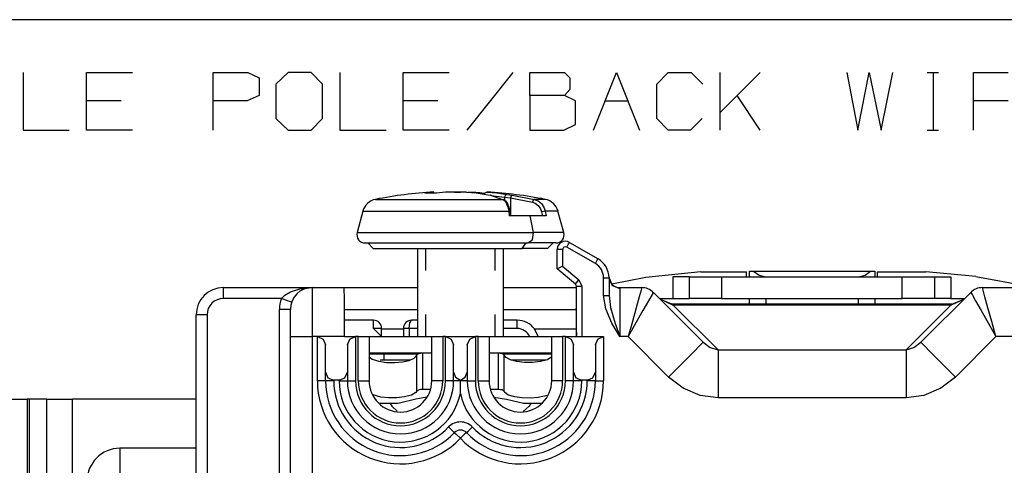
# Model space of a CAD drawing. Units: inches. Extents: x 0 to 16.4, y 0 to 36.1.
# Drawn here: x 5.6 to 7, y 30.8 to 31.4 of the extents above; entities that cross this region are included whole.
import ezdxf

# ---------------------------------------------------------------- set-up
doc = ezdxf.new("R2010")
doc.units = ezdxf.units.IN
doc.header["$MEASUREMENT"] = 0
doc.layers.add('dims', color=7, linetype='Continuous', true_color=0xffffff)
doc.layers.add('geom', color=7, linetype='Continuous', true_color=0xffffff)

msp = doc.modelspace()

# ---------------------------------------------------------------- linework, layer by layer
at = {"layer": 'dims', "color": 7, "linetype": 'Continuous'}
for p, q in [((8.628, 31.3689), (0.01, 31.3689)), ((5.6067, 31.2962), (5.6067, 31.217)), ((5.6939, 31.217), (5.6939, 31.2962)), ((5.6939, 31.2962), (5.7572, 31.2962)), ((5.8682, 31.217), (5.8682, 31.2962)), ((5.8682, 31.2962), (5.9157, 31.2962)), ((5.9157, 31.2962), (5.9315, 31.2887)), ((5.9712, 31.2962), (5.9545, 31.2803)), ((6.0029, 31.2962), (5.9712, 31.2962)), ((6.0187, 31.2803), (6.0029, 31.2962)), ((6.0425, 31.2962), (6.0425, 31.217)), ((6.1297, 31.217), (6.1297, 31.2962)), ((6.1297, 31.2962), (6.193, 31.2962)), ((6.2802, 31.2962), (6.2169, 31.217)), ((6.304, 31.2645), (6.304, 31.2962)), ((6.304, 31.2962), (6.3515, 31.2962)), ((6.3515, 31.2962), (6.359, 31.2887)), ((6.3912, 31.217), (6.4229, 31.2962)), ((6.4229, 31.2962), (6.4545, 31.217)), ((6.4784, 31.2803), (6.4942, 31.2962)), ((6.4942, 31.2962), (6.5259, 31.2962)), ((6.5259, 31.2962), (6.5417, 31.2803)), ((6.5655, 31.217), (6.5655, 31.2962)), ((6.6205, 31.2962), (6.5655, 31.2412)), ((6.7399, 31.2962), (6.7549, 31.217)), ((6.7549, 31.217), (6.7707, 31.2962)), ((6.7707, 31.2962), (6.7874, 31.217)), ((6.7874, 31.217), (6.8032, 31.2962)), ((6.8504, 31.2962), (6.8662, 31.2962)), ((6.8587, 31.2962), (6.8587, 31.217)), ((6.9142, 31.217), (6.9142, 31.2962)), ((6.9142, 31.2962), (6.9617, 31.2962)), ((5.9315, 31.2887), (5.9315, 31.2645)), ((6.359, 31.2887), (6.359, 31.2728)), ((5.9545, 31.2803), (5.9545, 31.2328)), ((6.0187, 31.2328), (6.0187, 31.2803)), ((6.359, 31.2728), (6.3515, 31.2645)), ((6.4784, 31.2328), (6.4784, 31.2803)), ((5.7414, 31.257), (5.6939, 31.257)), ((5.9149, 31.257), (5.8682, 31.257)), ((5.9315, 31.2645), (5.9149, 31.257)), ((6.1772, 31.257), (6.1297, 31.257)), ((6.3515, 31.2645), (6.304, 31.2645)), ((6.304, 31.2645), (6.304, 31.217)), ((6.3665, 31.257), (6.3515, 31.2645)), ((6.3665, 31.2245), (6.3665, 31.257)), ((6.407, 31.257), (6.4387, 31.257)), ((6.6205, 31.217), (6.5889, 31.2645)), ((6.9617, 31.257), (6.9142, 31.257)), ((5.9545, 31.2328), (5.9712, 31.217)), ((6.0029, 31.217), (6.0187, 31.2328)), ((6.4942, 31.217), (6.4784, 31.2328)), ((6.5409, 31.2328), (6.525, 31.217)), ((5.6067, 31.217), (5.67, 31.217)), ((5.7572, 31.217), (5.6939, 31.217)), ((5.9712, 31.217), (6.0029, 31.217)), ((6.0425, 31.217), (6.1059, 31.217)), ((6.193, 31.217), (6.1297, 31.217)), ((6.304, 31.217), (6.3507, 31.217)), ((6.3507, 31.217), (6.3665, 31.2245)), ((6.525, 31.217), (6.4942, 31.217)), ((6.8504, 31.217), (6.8662, 31.217))]:
    msp.add_line(p, q, dxfattribs=at)
at = {"layer": 'geom', "color": 7, "linetype": 'Continuous'}
for p, q in [((6.0915, 31.1216), (6.0967, 31.1216)), ((6.0967, 31.1216), (6.1117, 31.1216)), ((6.1117, 31.1216), (6.1353, 31.1216)), ((6.1353, 31.1216), (6.1654, 31.1216)), ((6.1595, 31.13), (6.1717, 31.1314)), ((6.1755, 31.13), (6.1595, 31.13)), ((6.1654, 31.1216), (6.1992, 31.1216)), ((6.1717, 31.1314), (6.1717, 31.1317)), ((6.1877, 31.1314), (6.1755, 31.13)), ((6.2166, 31.1317), (6.1877, 31.1314)), ((6.1992, 31.1216), (6.2338, 31.1216)), ((6.2, 31.1317), (6.2083, 31.1316)), ((6.2166, 31.1317), (6.23, 31.1304)), ((6.2186, 31.1315), (6.2289, 31.1314)), ((6.2349, 31.1305), (6.2288, 31.1312)), ((6.2295, 31.1312), (6.2289, 31.1314)), ((6.2295, 31.1312), (6.2295, 31.1312)), ((6.23, 31.1304), (6.2438, 31.1285)), ((6.2338, 31.1216), (6.2662, 31.1216)), ((6.2411, 31.1298), (6.2349, 31.1305)), ((6.2409, 31.1281), (6.241, 31.1288)), ((6.241, 31.1288), (6.2413, 31.1295)), ((6.2413, 31.1295), (6.2417, 31.1302)), ((6.2417, 31.1302), (6.2422, 31.1308)), ((6.2422, 31.1308), (6.2435, 31.1315)), ((6.2435, 31.1315), (6.2445, 31.1317)), ((6.2438, 31.1285), (6.2495, 31.1273)), ((6.2445, 31.1317), (6.2448, 31.1317)), ((6.2448, 31.1317), (6.2449, 31.1317)), ((6.2449, 31.1317), (6.2449, 31.1317)), ((6.2449, 31.1317), (6.2583, 31.1304)), ((6.2502, 31.1272), (6.2495, 31.1273)), ((6.2495, 31.1273), (6.2662, 31.1216)), ((6.2508, 31.1269), (6.2502, 31.1272)), ((6.2507, 31.1269), (6.269, 31.1248)), ((6.2583, 31.1304), (6.2721, 31.1285)), ((6.2662, 31.1216), (6.2692, 31.1194)), ((6.2673, 31.1213), (6.2667, 31.1214)), ((6.2679, 31.1211), (6.2673, 31.1213)), ((6.2694, 31.1202), (6.2679, 31.1211)), ((6.2701, 31.1274), (6.269, 31.1248)), ((6.269, 31.1248), (6.269, 31.1203)), ((6.269, 31.1248), (6.2773, 31.1236)), ((6.2692, 31.1194), (6.2718, 31.1157)), ((6.2707, 31.1191), (6.2694, 31.1202)), ((6.2721, 31.1285), (6.2701, 31.1274)), ((6.2719, 31.1177), (6.2707, 31.1191)), ((6.2721, 31.1285), (6.2796, 31.1273)), ((6.2782, 31.1262), (6.2773, 31.1236)), ((6.2773, 31.1236), (6.3073, 31.1179)), ((6.2773, 31.1236), (6.2773, 31.0997)), ((6.2796, 31.1273), (6.2782, 31.1262)), ((6.2796, 31.1273), (6.3097, 31.1216)), ((6.3083, 31.1205), (6.3073, 31.1179)), ((6.3097, 31.1216), (6.3083, 31.1205)), ((6.3212, 31.1216), (6.3097, 31.1216)), ((6.3097, 31.1216), (6.3151, 31.1194)), ((6.3151, 31.1194), (6.3196, 31.1157)), ((6.3251, 31.1216), (6.3212, 31.1216)), ((6.0741, 31.1053), (6.0662, 31.0758)), ((6.0741, 31.1053), (6.0787, 31.1053)), ((6.0787, 31.1053), (6.092, 31.1053)), ((6.092, 31.1053), (6.1132, 31.1053)), ((6.1132, 31.1053), (6.1409, 31.1053)), ((6.1409, 31.1053), (6.1731, 31.1053)), ((6.1731, 31.1053), (6.2077, 31.1053)), ((6.2077, 31.1053), (6.2424, 31.1053)), ((6.2424, 31.1053), (6.2747, 31.1053)), ((6.2718, 31.1157), (6.2736, 31.1108)), ((6.2729, 31.1162), (6.2719, 31.1177)), ((6.2738, 31.1146), (6.2729, 31.1162)), ((6.2736, 31.1108), (6.2747, 31.1053)), ((6.2746, 31.1129), (6.2738, 31.1146)), ((6.2753, 31.111), (6.2746, 31.1129)), ((6.2747, 31.1053), (6.2755, 31.0991)), ((6.2761, 31.1052), (6.2747, 31.1053)), ((6.2759, 31.109), (6.2753, 31.111)), ((6.2762, 31.1078), (6.2759, 31.109)), ((6.2767, 31.1048), (6.2761, 31.1052)), ((6.2764, 31.1065), (6.2762, 31.1078)), ((6.2765, 31.1056), (6.2764, 31.1065)), ((6.2765, 31.1048), (6.2765, 31.1056)), ((6.3073, 31.1179), (6.3111, 31.1165)), ((6.3111, 31.1165), (6.3153, 31.1132)), ((6.3153, 31.1132), (6.3184, 31.1087)), ((6.3184, 31.1087), (6.32, 31.1043)), ((6.3196, 31.1157), (6.3229, 31.1108)), ((6.3249, 31.1053), (6.3227, 31.105)), ((6.3229, 31.1108), (6.3249, 31.1053)), ((6.338, 31.1053), (6.3249, 31.1053)), ((6.3249, 31.1053), (6.3264, 31.0991)), ((6.3425, 31.1053), (6.338, 31.1053)), ((6.3504, 31.0758), (6.3425, 31.1053)), ((6.2907, 31.0991), (6.2755, 31.0991)), ((6.2774, 31.0991), (6.2767, 31.1048)), ((6.3044, 31.0991), (6.2907, 31.0991)), ((6.3088, 31.0758), (6.3044, 31.0991)), ((6.3163, 31.0991), (6.3044, 31.0991)), ((6.3264, 31.0991), (6.3163, 31.0991)), ((6.3227, 31.105), (6.32, 31.1043)), ((6.32, 31.1043), (6.3212, 31.0991)), ((6.0662, 31.0758), (6.071, 31.0758)), ((6.071, 31.0758), (6.0852, 31.0758)), ((6.0852, 31.0758), (6.1078, 31.0758)), ((6.1078, 31.0758), (6.1373, 31.0758)), ((6.1373, 31.0758), (6.1715, 31.0758)), ((6.1715, 31.0758), (6.2083, 31.0758)), ((6.2083, 31.0758), (6.2451, 31.0758)), ((6.2451, 31.0758), (6.2794, 31.0758)), ((6.2794, 31.0758), (6.3088, 31.0758)), ((6.3011, 31.0616), (6.3074, 31.066)), ((6.3074, 31.066), (6.3088, 31.0758)), ((6.3314, 31.0758), (6.3088, 31.0758)), ((6.3456, 31.0758), (6.3314, 31.0758)), ((6.3504, 31.0758), (6.3456, 31.0758)), ((6.0771, 31.0616), (6.0815, 31.0616)), ((6.0808, 31.0616), (6.0883, 31.0541)), ((6.0815, 31.0616), (6.0946, 31.0616)), ((6.0883, 31.0541), (6.0924, 31.0541)), ((6.0924, 31.0541), (6.1044, 31.0541)), ((6.0946, 31.0616), (6.1155, 31.0616)), ((6.1044, 31.0541), (6.1235, 31.0541)), ((6.1155, 31.0616), (6.1427, 31.0616)), ((6.1235, 31.0541), (6.1483, 31.0541)), ((6.1427, 31.0616), (6.1743, 31.0616)), ((6.1483, 31.0541), (6.1773, 31.0541)), ((6.1491, 31.0541), (6.1491, 30.9326)), ((6.1608, 31.0237), (6.1608, 31.0541)), ((6.1743, 31.0616), (6.2083, 31.0616)), ((6.1773, 31.0541), (6.2083, 31.0541)), ((6.2083, 31.0616), (6.2423, 31.0616)), ((6.2083, 31.0541), (6.2394, 31.0541)), ((6.2394, 31.0541), (6.2683, 31.0541)), ((6.2423, 31.0616), (6.2739, 31.0616)), ((6.2559, 31.0237), (6.2559, 31.0541)), ((6.2676, 30.9326), (6.2676, 31.0541)), ((6.2683, 31.0541), (6.2932, 31.0541)), ((6.2739, 31.0616), (6.3011, 31.0616)), ((6.2932, 31.0541), (6.2985, 31.0616)), ((6.3122, 31.0541), (6.2932, 31.0541)), ((6.322, 31.0616), (6.3011, 31.0616)), ((6.3242, 31.0541), (6.3122, 31.0541)), ((6.3351, 31.0616), (6.322, 31.0616)), ((6.3283, 31.0541), (6.3242, 31.0541)), ((6.3283, 31.0541), (6.3358, 31.0616)), ((6.3396, 31.0616), (6.3351, 31.0616)), ((6.3414, 31.0259), (6.3414, 31.0526)), ((6.3436, 31.0526), (6.3414, 31.0526)), ((6.3489, 31.0526), (6.3436, 31.0526)), ((6.3489, 31.0526), (6.3489, 31.0294)), ((6.3546, 31.0559), (6.3572, 31.0605)), ((6.3939, 31.0331), (6.3546, 31.0559)), ((6.3572, 31.0605), (6.3583, 31.0624)), ((6.3583, 31.0624), (6.3977, 31.0396)), ((6.3939, 31.0331), (6.3966, 31.0377)), ((6.3966, 31.0377), (6.3977, 31.0396)), ((6.3436, 31.0269), (6.3414, 31.0259)), ((6.3664, 31.0049), (6.3414, 31.0259)), ((6.3489, 31.0294), (6.3436, 31.0269)), ((6.3489, 31.0294), (6.3712, 31.0107)), ((6.3678, 31.0066), (6.3712, 31.0107)), ((6.3712, 31.0107), (6.3753, 31.0021)), ((6.4052, 30.9892), (6.4052, 31.0137)), ((6.4052, 31.0137), (6.4105, 31.0137)), ((6.4105, 31.0137), (6.4127, 31.0137)), ((6.4127, 31.0137), (6.4127, 30.9892)), ((6.4127, 31.0137), (6.4171, 31.0032)), ((6.4635, 31.0142), (6.4167, 31.0049)), ((6.539, 31.0217), (6.4635, 31.0142)), ((6.5006, 31.0151), (6.5006, 30.9851)), ((6.5234, 31.0151), (6.5006, 31.0151)), ((6.5234, 31.0151), (6.5316, 31.0151)), ((6.5234, 30.9851), (6.5234, 31.0151)), ((6.5316, 31.0151), (6.5475, 31.0151)), ((6.539, 31.0217), (6.6021, 31.0217)), ((6.5475, 31.0151), (6.5677, 31.0151)), ((6.5677, 31.0151), (6.8163, 31.0151)), ((6.5677, 31.0151), (6.5677, 30.9851)), ((6.6021, 31.0151), (6.6021, 31.0217)), ((6.6058, 31.0226), (6.6073, 31.0226)), ((6.6058, 31.0151), (6.6058, 31.0226)), ((6.6073, 31.0226), (6.6115, 31.0226)), ((6.6115, 31.0226), (6.7726, 31.0226)), ((6.6115, 31.0226), (6.6191, 31.0171)), ((6.6191, 31.0171), (6.6283, 31.0151)), ((6.7558, 31.0151), (6.765, 31.0171)), ((6.765, 31.0171), (6.7726, 31.0226)), ((6.7726, 31.0226), (6.7768, 31.0226)), ((6.7768, 31.0226), (6.7783, 31.0226)), ((6.7783, 31.0226), (6.7783, 31.0151)), ((6.7821, 31.0217), (6.8485, 31.0217)), ((6.7821, 31.0151), (6.7821, 31.0217)), ((6.8163, 31.0151), (6.8365, 31.0151)), ((6.8163, 30.9851), (6.8163, 31.0151)), ((6.8365, 31.0151), (6.8524, 31.0151)), ((6.9174, 31.0154), (6.8485, 31.0217)), ((6.8524, 31.0151), (6.8607, 31.0151)), ((6.8607, 31.0151), (6.8832, 31.0151)), ((6.8607, 31.0151), (6.8607, 30.9851)), ((6.8832, 31.0151), (6.8832, 30.9851)), ((6.9174, 31.0154), (7.0018, 31.0001)), ((5.8821, 31.0001), (6.0043, 31.0001)), ((5.8821, 30.9957), (5.8821, 31.0001)), ((5.9744, 30.9944), (5.9873, 30.9985)), ((5.9873, 30.9985), (6.0041, 31.0001)), ((6.0041, 31.0001), (6.0043, 31.0001)), ((6.0043, 31.0001), (6.0483, 31.0001)), ((6.0043, 31.0001), (6.0043, 30.995)), ((6.0485, 30.9968), (6.0483, 31.0001)), ((6.0484, 31.0001), (6.1491, 31.0001)), ((6.0487, 30.9872), (6.0485, 30.9968)), ((6.2676, 31.0001), (6.3678, 31.0001)), ((6.3664, 31.0049), (6.3678, 31.0066)), ((6.3678, 31.0021), (6.3664, 31.0049)), ((6.3678, 30.9326), (6.3678, 31.0021)), ((6.3678, 31.0021), (6.3699, 31.0021)), ((6.3699, 31.0021), (6.3753, 31.0021)), ((6.3753, 31.0021), (6.3753, 30.9326)), ((6.4171, 31.0032), (6.4277, 30.9989)), ((6.4277, 31.0001), (6.4577, 31.0001)), ((6.4277, 31.0001), (6.4277, 30.9989)), ((6.4277, 30.9989), (6.4277, 30.9907)), ((6.4568, 30.9968), (6.4542, 30.9872)), ((6.4577, 31.0001), (6.4568, 30.9968)), ((6.9264, 31.0001), (7.0278, 31.0001)), ((6.9273, 30.9968), (6.9264, 31.0001)), ((6.9299, 30.9872), (6.9273, 30.9968)), ((5.8821, 30.9851), (5.8821, 30.9957)), ((5.9619, 30.9851), (5.8821, 30.9851)), ((5.9619, 30.9851), (5.9665, 30.9898)), ((5.9719, 30.9816), (5.9619, 30.9851)), ((5.9665, 30.9898), (5.9744, 30.9944)), ((6.0043, 30.995), (6.0043, 30.9804)), ((6.0488, 30.9723), (6.0487, 30.9872)), ((6.4083, 30.9708), (6.4052, 30.9892)), ((6.4052, 30.9892), (6.4105, 30.9892)), ((6.4105, 30.9892), (6.4127, 30.9892)), ((6.4127, 30.9892), (6.4147, 30.9728)), ((6.4277, 30.9907), (6.4277, 30.9756)), ((6.4542, 30.9872), (6.4501, 30.9723)), ((6.472, 30.9906), (6.4671, 30.9819)), ((6.4737, 30.9935), (6.472, 30.9906)), ((6.4737, 30.9935), (6.5424, 30.9248)), ((6.4821, 30.9851), (6.5006, 30.9851)), ((6.5004, 30.9761), (6.483, 30.9842)), ((6.483, 30.9842), (6.4989, 30.9776)), ((6.5006, 30.9851), (6.5234, 30.9851)), ((6.5316, 30.9851), (6.5234, 30.9851)), ((6.5475, 30.9851), (6.5316, 30.9851)), ((6.5677, 30.9851), (6.5475, 30.9851)), ((6.5677, 30.9851), (6.8163, 30.9851)), ((6.6058, 30.9776), (6.6058, 30.9851)), ((6.6283, 30.9851), (6.6283, 30.9776)), ((6.7558, 30.9776), (6.7558, 30.9851)), ((6.7783, 30.9851), (6.7783, 30.9776)), ((6.8365, 30.9851), (6.8163, 30.9851)), ((6.8524, 30.9851), (6.8365, 30.9851)), ((6.8417, 30.9248), (6.9105, 30.9935)), ((6.8607, 30.9851), (6.8524, 30.9851)), ((6.8832, 30.9851), (6.8607, 30.9851)), ((6.8832, 30.9851), (6.9021, 30.9851)), ((6.9012, 30.9842), (6.8837, 30.9761)), ((6.8852, 30.9776), (6.9012, 30.9842)), ((6.9105, 30.9935), (6.9122, 30.9906)), ((6.9122, 30.9906), (6.9171, 30.9819)), ((6.9341, 30.9723), (6.9299, 30.9872)), ((5.9593, 30.7037), (5.9593, 30.9701)), ((5.9699, 30.9701), (5.9593, 30.9701)), ((5.9743, 30.9701), (5.9699, 30.9701)), ((5.976, 30.9801), (5.9719, 30.9816)), ((5.9743, 30.9651), (5.9743, 30.9701)), ((6.0043, 30.9804), (6.0043, 30.9585)), ((6.0489, 30.9701), (6.0488, 30.9767)), ((6.0489, 30.9535), (6.0488, 30.9723)), ((6.0489, 30.9551), (6.0489, 30.9701)), ((6.0489, 30.9701), (6.1491, 30.9701)), ((6.2676, 30.9701), (6.3677, 30.9701)), ((6.3677, 30.9701), (6.3678, 30.9731)), ((6.3677, 30.9701), (6.3677, 30.9432)), ((6.4168, 30.9512), (6.4083, 30.9708)), ((6.4147, 30.9728), (6.4212, 30.9508)), ((6.4277, 30.9756), (6.4277, 30.9555)), ((6.4501, 30.9723), (6.4449, 30.9535)), ((6.4671, 30.9819), (6.4594, 30.9684)), ((6.4989, 30.9776), (6.501, 30.9776)), ((6.4997, 30.9772), (6.4989, 30.9776)), ((6.5004, 30.9761), (6.4997, 30.9772)), ((6.501, 30.976), (6.5004, 30.9761)), ((6.501, 30.9776), (6.8831, 30.9776)), ((6.501, 30.9772), (6.501, 30.9776)), ((6.501, 30.976), (6.501, 30.9772)), ((6.8831, 30.976), (6.501, 30.976)), ((6.501, 30.976), (6.5627, 30.9144)), ((6.8215, 30.9144), (6.8831, 30.976)), ((6.8831, 30.9776), (6.8852, 30.9776)), ((6.8831, 30.9772), (6.8831, 30.9776)), ((6.8831, 30.976), (6.8831, 30.9772)), ((6.8837, 30.9761), (6.8831, 30.976)), ((6.8837, 30.9761), (6.8845, 30.9772)), ((6.8845, 30.9772), (6.8852, 30.9776)), ((6.9171, 30.9819), (6.9247, 30.9684)), ((6.9393, 30.9535), (6.9341, 30.9723)), ((5.8446, 30.6701), (5.8446, 30.9626)), ((5.849, 30.9626), (5.8446, 30.9626)), ((5.8596, 30.9626), (5.849, 30.9626)), ((5.8596, 30.9626), (5.8596, 30.6701)), ((5.9743, 30.9514), (5.9743, 30.9651)), ((6.0043, 30.9585), (6.0043, 30.9326)), ((6.1608, 30.9326), (6.1608, 30.963)), ((6.2559, 30.9326), (6.2559, 30.963)), ((6.4594, 30.9684), (6.4498, 30.9514)), ((6.9247, 30.9684), (6.9343, 30.9514)), ((5.9743, 30.9326), (5.9743, 30.9514)), ((6.0489, 30.9551), (6.0489, 30.9551)), ((6.0886, 30.9551), (6.0489, 30.9551)), ((6.0489, 30.9326), (6.0489, 30.9535)), ((6.0886, 30.9518), (6.0886, 30.9551)), ((6.0886, 30.9439), (6.0886, 30.9518)), ((6.0966, 30.9439), (6.0886, 30.9439)), ((6.0966, 30.9359), (6.0886, 30.9439)), ((6.0999, 30.9439), (6.0966, 30.9439)), ((6.0999, 30.9433), (6.0999, 30.9439)), ((6.0999, 30.9433), (6.1299, 30.9433)), ((6.0999, 30.9326), (6.0999, 30.9433)), ((6.1299, 30.9439), (6.1299, 30.9433)), ((6.132, 30.9439), (6.1299, 30.9439)), ((6.1299, 30.9433), (6.1299, 30.9326)), ((6.1376, 30.9439), (6.132, 30.9439)), ((6.1376, 30.9439), (6.1387, 30.9518)), ((6.1434, 30.9439), (6.1376, 30.9439)), ((6.1376, 30.9439), (6.1376, 30.9326)), ((6.1387, 30.9518), (6.1411, 30.9551)), ((6.1491, 30.9551), (6.1411, 30.9551)), ((6.1491, 30.9439), (6.1434, 30.9439)), ((6.2863, 30.9551), (6.2676, 30.9551)), ((6.2863, 30.9439), (6.2676, 30.9439)), ((6.2863, 30.9518), (6.2863, 30.9551)), ((6.2863, 30.9439), (6.2863, 30.9518)), ((6.3102, 30.9432), (6.3677, 30.9432)), ((6.3155, 30.9321), (6.3102, 30.9432)), ((6.3677, 30.9432), (6.3678, 30.9344)), ((6.4275, 30.9329), (6.4168, 30.9512)), ((6.4212, 30.9508), (6.4276, 30.9329)), ((6.4277, 30.9555), (6.4277, 30.9326)), ((6.4449, 30.9535), (6.4391, 30.9326)), ((6.4498, 30.9514), (6.4391, 30.9326)), ((6.9343, 30.9514), (6.945, 30.9326)), ((6.945, 30.9326), (6.9393, 30.9535)), ((5.9743, 30.7205), (5.9743, 30.9326)), ((5.9743, 30.9326), (5.9783, 30.9326)), ((5.9783, 30.9326), (5.9893, 30.9326)), ((5.9893, 30.9326), (6.0043, 30.9326)), ((6.0114, 30.9326), (6.0043, 30.9326)), ((6.0043, 30.9326), (6.0043, 30.7206)), ((6.0114, 30.8719), (6.0114, 30.9326)), ((6.0489, 30.9326), (6.0114, 30.9326)), ((6.0114, 30.9326), (6.0194, 30.9293)), ((6.0194, 30.9293), (6.0227, 30.9214)), ((6.0489, 30.9326), (6.0639, 30.9326)), ((6.0527, 30.9214), (6.056, 30.9293)), ((6.056, 30.9293), (6.0639, 30.9326)), ((6.0677, 30.9326), (6.0639, 30.9326)), ((6.0639, 30.9326), (6.0639, 30.8719)), ((6.0677, 30.8719), (6.0677, 30.9326)), ((6.0677, 30.9326), (6.0827, 30.9326)), ((6.0827, 30.9326), (6.0827, 30.8719)), ((6.0827, 30.9326), (6.1689, 30.9326)), ((6.0999, 30.9326), (6.0966, 30.9359)), ((6.1689, 30.9326), (6.1839, 30.9326)), ((6.1689, 30.8719), (6.1689, 30.9326)), ((6.1877, 30.9326), (6.1839, 30.9326)), ((6.1839, 30.9326), (6.1839, 30.8719)), ((6.1877, 30.8719), (6.1877, 30.9326)), ((6.1877, 30.9326), (6.2289, 30.9326)), ((6.1877, 30.9326), (6.1956, 30.9293)), ((6.1956, 30.9293), (6.1989, 30.9214)), ((6.2177, 30.9214), (6.221, 30.9293)), ((6.221, 30.9293), (6.2289, 30.9326)), ((6.2327, 30.9326), (6.2289, 30.9326)), ((6.2289, 30.9326), (6.2289, 30.8719)), ((6.2327, 30.8719), (6.2327, 30.9326)), ((6.2327, 30.9326), (6.2477, 30.9326)), ((6.2477, 30.9326), (6.2477, 30.8719)), ((6.2477, 30.9326), (6.3339, 30.9326)), ((6.3339, 30.9326), (6.3489, 30.9326)), ((6.3339, 30.8719), (6.3339, 30.9326)), ((6.3527, 30.9326), (6.3489, 30.9326)), ((6.3489, 30.9326), (6.3489, 30.8719)), ((6.3527, 30.8719), (6.3527, 30.9326)), ((6.3527, 30.9326), (6.3753, 30.9326)), ((6.3527, 30.9326), (6.3606, 30.9293)), ((6.3606, 30.9293), (6.3639, 30.9214)), ((6.3753, 30.9326), (6.4052, 30.9326)), ((6.3939, 30.9214), (6.3972, 30.9293)), ((6.3972, 30.9293), (6.4052, 30.9326)), ((6.4052, 30.9326), (6.4052, 30.8719)), ((6.4277, 30.9326), (6.4275, 30.9329)), ((6.4276, 30.9329), (6.4277, 30.9326)), ((6.4391, 30.9326), (6.4277, 30.9326)), ((6.4947, 30.877), (6.4391, 30.9326)), ((6.945, 30.9326), (6.8894, 30.877)), ((6.9909, 30.9326), (6.945, 30.9326)), ((6.0227, 30.8839), (6.0227, 30.9214)), ((6.0527, 30.9214), (6.0527, 30.8839)), ((6.1989, 30.8839), (6.1989, 30.9214)), ((6.2177, 30.9214), (6.2177, 30.8839)), ((6.3639, 30.8839), (6.3639, 30.9214)), ((6.3939, 30.9214), (6.3939, 30.8839)), ((6.5388, 30.9211), (6.5284, 30.9108)), ((6.5424, 30.9248), (6.5388, 30.9211)), ((6.5424, 30.9248), (6.552, 30.9177)), ((6.552, 30.9177), (6.5627, 30.9144)), ((6.8215, 30.9144), (6.8321, 30.9177)), ((6.8321, 30.9177), (6.8417, 30.9248)), ((6.8417, 30.9248), (6.8453, 30.9211)), ((6.8453, 30.9211), (6.8557, 30.9108)), ((6.0823, 30.9054), (6.0869, 30.9017)), ((6.0827, 30.9101), (6.1689, 30.9101)), ((6.0827, 30.909), (6.0919, 30.909)), ((6.0919, 30.909), (6.1033, 30.909)), ((6.1033, 30.909), (6.1487, 30.909)), ((6.1033, 30.9054), (6.1033, 30.909)), ((6.1033, 30.9026), (6.1033, 30.9054)), ((6.1033, 30.9009), (6.1033, 30.9026)), ((6.1376, 30.8999), (6.1445, 30.903)), ((6.1445, 30.903), (6.1484, 30.9073)), ((6.1484, 30.9073), (6.1485, 30.9074)), ((6.1485, 30.9074), (6.1494, 30.9085)), ((6.1485, 30.8575), (6.1485, 30.9074)), ((6.1487, 30.909), (6.1492, 30.9098)), ((6.1491, 30.9096), (6.1491, 30.9088)), ((6.1492, 30.9098), (6.1498, 30.9101)), ((6.1494, 30.9085), (6.1512, 30.9094)), ((6.1498, 30.9101), (6.15, 30.9101)), ((6.1512, 30.9094), (6.1536, 30.91)), ((6.1536, 30.91), (6.1559, 30.9101)), ((6.1559, 30.9101), (6.1559, 30.8598)), ((6.2477, 30.9101), (6.3339, 30.9101)), ((6.2607, 30.8598), (6.2607, 30.9101)), ((6.2607, 30.9101), (6.2631, 30.91)), ((6.2631, 30.91), (6.2651, 30.9095)), ((6.2651, 30.9095), (6.2668, 30.9088)), ((6.2667, 30.9101), (6.2673, 30.9099)), ((6.2668, 30.9088), (6.2679, 30.9078)), ((6.2673, 30.9099), (6.2678, 30.9092)), ((6.2678, 30.9092), (6.2679, 30.909)), ((6.2679, 30.909), (6.3339, 30.909)), ((6.2679, 30.9078), (6.2681, 30.9074)), ((6.271, 30.9039), (6.2681, 30.9074)), ((6.2681, 30.9074), (6.2681, 30.8575)), ((6.2773, 30.9005), (6.271, 30.9039)), ((6.3339, 30.9047), (6.328, 30.9009)), ((6.5284, 30.9108), (6.513, 30.8953)), ((6.5627, 30.9144), (6.8215, 30.9144)), ((6.5627, 30.9144), (6.5627, 30.9014)), ((6.8215, 30.9144), (6.8215, 30.9014)), ((6.8557, 30.9108), (6.8712, 30.8953)), ((6.0869, 30.9017), (6.0959, 30.8987)), ((6.0959, 30.8987), (6.1066, 30.8972)), ((6.0995, 30.9004), (6.0979, 30.9004)), ((6.1033, 30.9004), (6.0995, 30.9004)), ((6.1033, 30.9004), (6.1033, 30.9009)), ((6.1387, 30.9004), (6.1033, 30.9004)), ((6.1066, 30.8972), (6.1178, 30.897)), ((6.1178, 30.897), (6.1284, 30.8979)), ((6.1284, 30.8979), (6.1376, 30.8999)), ((6.286, 30.8982), (6.2773, 30.9005)), ((6.326, 30.9004), (6.2777, 30.9004)), ((6.2964, 30.8971), (6.286, 30.8982)), ((6.3076, 30.8971), (6.2964, 30.8971)), ((6.3185, 30.8983), (6.3076, 30.8971)), ((6.328, 30.9009), (6.3185, 30.8983)), ((6.513, 30.8953), (6.4947, 30.877)), ((6.5627, 30.9014), (6.5627, 30.8779)), ((6.8215, 30.9014), (6.8215, 30.8779)), ((6.8712, 30.8953), (6.8894, 30.877)), ((6.0227, 30.8719), (6.0227, 30.8839)), ((6.0227, 30.8839), (6.026, 30.8759)), ((6.026, 30.8759), (6.0339, 30.8726)), ((6.0414, 30.8726), (6.0494, 30.8759)), ((6.0494, 30.8759), (6.0527, 30.8839)), ((6.0527, 30.8839), (6.0527, 30.8719)), ((6.1989, 30.8719), (6.1989, 30.8839)), ((6.1989, 30.8839), (6.2016, 30.8766)), ((6.2016, 30.8766), (6.2083, 30.8728)), ((6.2083, 30.8728), (6.215, 30.8766)), ((6.215, 30.8766), (6.2177, 30.8839)), ((6.2177, 30.8839), (6.2177, 30.8719)), ((6.3639, 30.8719), (6.3639, 30.8839)), ((6.3639, 30.8839), (6.3672, 30.8759)), ((6.3672, 30.8759), (6.3752, 30.8726)), ((6.3827, 30.8726), (6.3906, 30.8759)), ((6.3906, 30.8759), (6.3939, 30.8839)), ((6.3939, 30.8839), (6.3939, 30.8719)), ((6.5148, 30.8616), (6.4947, 30.877)), ((6.5627, 30.8779), (6.5627, 30.8485)), ((6.8215, 30.8779), (6.8215, 30.8485)), ((6.8894, 30.877), (6.8694, 30.8616)), ((6.0194, 30.8719), (6.0114, 30.8719)), ((6.0227, 30.8719), (6.0194, 30.8719)), ((6.026, 30.8719), (6.0227, 30.8719)), ((6.0339, 30.8719), (6.026, 30.8719)), ((6.0414, 30.8726), (6.0339, 30.8726)), ((6.0339, 30.8726), (6.0339, 30.8719)), ((6.0414, 30.8719), (6.0414, 30.8726)), ((6.0414, 30.8719), (6.0494, 30.8719)), ((6.0494, 30.8719), (6.0527, 30.8719)), ((6.0527, 30.8719), (6.056, 30.8719)), ((6.056, 30.8719), (6.0639, 30.8719)), ((6.0677, 30.8719), (6.0827, 30.8719)), ((6.1839, 30.8719), (6.1689, 30.8719)), ((6.1956, 30.8719), (6.1877, 30.8719)), ((6.1989, 30.8719), (6.1956, 30.8719)), ((6.2016, 30.8719), (6.1989, 30.8719)), ((6.2083, 30.8719), (6.2016, 30.8719)), ((6.2083, 30.8719), (6.2083, 30.8728)), ((6.215, 30.8719), (6.2083, 30.8719)), ((6.2083, 30.86), (6.2083, 30.8719)), ((6.2177, 30.8719), (6.215, 30.8719)), ((6.2177, 30.8719), (6.221, 30.8719)), ((6.221, 30.8719), (6.2289, 30.8719)), ((6.2327, 30.8719), (6.2477, 30.8719)), ((6.3489, 30.8719), (6.3339, 30.8719)), ((6.3606, 30.8719), (6.3527, 30.8719)), ((6.3639, 30.8719), (6.3606, 30.8719)), ((6.3672, 30.8719), (6.3639, 30.8719)), ((6.3752, 30.8719), (6.3672, 30.8719)), ((6.3827, 30.8726), (6.3752, 30.8726)), ((6.3752, 30.8726), (6.3752, 30.8719)), ((6.3827, 30.8719), (6.3827, 30.8726)), ((6.3906, 30.8719), (6.3827, 30.8719)), ((6.3939, 30.8719), (6.3906, 30.8719)), ((6.3939, 30.8719), (6.3972, 30.8719)), ((6.3972, 30.8719), (6.4052, 30.8719)), ((6.538, 30.8518), (6.5148, 30.8616)), ((6.8694, 30.8616), (6.8461, 30.8518)), ((6.0987, 30.8494), (6.088, 30.8523)), ((6.1093, 30.8485), (6.0987, 30.8494)), ((6.1206, 30.8485), (6.1093, 30.8485)), ((6.1315, 30.8496), (6.1206, 30.8485)), ((6.1408, 30.8519), (6.1315, 30.8496)), ((6.147, 30.8555), (6.1408, 30.8519)), ((6.1621, 30.8491), (6.1467, 30.8467)), ((6.1485, 30.8575), (6.147, 30.8555)), ((6.1487, 30.8578), (6.1485, 30.8575)), ((6.1498, 30.8586), (6.1487, 30.8578)), ((6.1514, 30.8592), (6.1498, 30.8586)), ((6.1535, 30.8597), (6.1514, 30.8592)), ((6.1559, 30.8598), (6.1535, 30.8597)), ((6.1672, 30.8598), (6.1559, 30.8598)), ((6.2083, 30.8544), (6.2083, 30.86)), ((6.2083, 30.8542), (6.2083, 30.8544)), ((6.2607, 30.8598), (6.2494, 30.8598)), ((6.2716, 30.8463), (6.2544, 30.849)), ((6.2632, 30.8596), (6.2607, 30.8598)), ((6.2655, 30.8592), (6.2632, 30.8596)), ((6.2672, 30.8584), (6.2655, 30.8592)), ((6.2681, 30.8575), (6.2672, 30.8584)), ((6.2681, 30.8575), (6.2687, 30.8566)), ((6.2687, 30.8566), (6.274, 30.8527)), ((6.274, 30.8527), (6.2826, 30.8501)), ((6.2826, 30.8501), (6.2932, 30.8487)), ((6.2932, 30.8487), (6.3045, 30.8484)), ((6.3045, 30.8484), (6.3154, 30.8491)), ((6.3154, 30.8491), (6.3283, 30.8522)), ((6.5627, 30.8485), (6.538, 30.8518)), ((6.8215, 30.8485), (6.5627, 30.8485)), ((6.8461, 30.8518), (6.8215, 30.8485)), ((5.4618, 30.8464), (5.6121, 30.8464)), ((5.6121, 30.8464), (5.6121, 30.3064)), ((5.614, 30.8464), (5.6121, 30.8464)), ((5.6154, 30.8464), (5.614, 30.8464)), ((5.639, 30.8464), (5.6154, 30.8464)), ((5.6154, 30.3064), (5.6154, 30.8464)), ((5.639, 30.4386), (5.639, 30.8464)), ((5.639, 30.8464), (5.6541, 30.8464)), ((5.6541, 30.8464), (5.6747, 30.8464)), ((5.8446, 30.8464), (5.6747, 30.8464)), ((5.6747, 30.4412), (5.6747, 30.8464)), ((6.1218, 30.8404), (6.0964, 30.8404)), ((6.1114, 30.8404), (6.1139, 30.8368)), ((6.1139, 30.8368), (6.1214, 30.8299)), ((6.1244, 30.8412), (6.1218, 30.8404)), ((6.1467, 30.8467), (6.1244, 30.8412)), ((6.2949, 30.8404), (6.2716, 30.8463)), ((6.3027, 30.8368), (6.2947, 30.8295)), ((6.3203, 30.8404), (6.2949, 30.8404)), ((6.3052, 30.8404), (6.3027, 30.8368)), ((6.1921, 30.8082), (6.1978, 30.8027)), ((6.2188, 30.8027), (6.2245, 30.8082)), ((6.1978, 30.8027), (6.2002, 30.8004)), ((6.2002, 30.8004), (6.2026, 30.7982)), ((6.2026, 30.7982), (6.2083, 30.7927)), ((6.2141, 30.7982), (6.2083, 30.7927)), ((6.2164, 30.8004), (6.2141, 30.7982)), ((6.2164, 30.8004), (6.2188, 30.8027)), ((5.8446, 30.7789), (5.7396, 30.7789)), ((5.7396, 30.7789), (5.7396, 30.7626)), ((5.7396, 30.7626), (5.7396, 30.7403))]:
    msp.add_line(p, q, dxfattribs=at)
for centre, radius, start, end in [((6.0958, 31.0995), 0.0225, 101.056, 165), ((6.2083, 30.5239), 0.609, 93.444, 101.056), ((6.2083, 30.5239), 0.609, 78.944, 86.5549), ((6.3208, 31.0995), 0.0225, 15, 78.944), ((6.0771, 31.0729), 0.0113, 165, 270), ((6.3396, 31.0729), 0.0113, 270, 15), ((6.3527, 31.0526), 0.0113, 60, 180), ((6.3527, 31.0526), 0.00375, 60, 180), ((6.3827, 31.0137), 0.03, 0, 60), ((6.3827, 31.0137), 0.0225, 0, 60), ((6.4277, 31.0151), 0.015, 181.8735, 270), ((5.8821, 30.9626), 0.0375, 90, 180), ((6.0043, 30.9701), 0.03, 90, 180), ((6.4577, 30.9776), 0.0225, 45, 90), ((6.9264, 30.9776), 0.0225, 90, 135), ((5.8821, 30.9626), 0.0225, 90, 180), ((6.0043, 30.9701), 0.045, 160.5288, 180), ((6.0886, 30.9439), 0.0113, 0, 90), ((6.1411, 30.9439), 0.0113, 90, 180), ((6.2863, 30.9251), 0.03, 37.1162, 90), ((6.2863, 30.9251), 0.0188, 23.5786, 90), ((6.1258, 30.8719), 0.1144, 180, 316.1629), ((6.1258, 30.8719), 0.1031, 180, 316.1629), ((6.1258, 30.8719), 0.0919, 180, 316.1629), ((6.1258, 30.8719), 0.0844, 180, 347.8985), ((6.1258, 30.8719), 0.0731, 180, 0), ((6.1258, 30.8719), 0.0619, 180, 0), ((6.1258, 30.8719), 0.0581, 180, 0), ((6.1258, 30.8719), 0.0431, 180, 0), ((6.2908, 30.8719), 0.1144, 223.8371, 0), ((6.2908, 30.8719), 0.0844, 192.1015, 0), ((6.2908, 30.8719), 0.1031, 223.8371, 0), ((6.2908, 30.8719), 0.0731, 180, 0), ((6.2908, 30.8719), 0.0919, 223.8371, 0), ((6.2908, 30.8719), 0.0619, 180, 0), ((6.2908, 30.8719), 0.0581, 180, 0), ((6.2908, 30.8719), 0.0431, 180, 0), ((6.2083, 30.7927), 0.0225, 43.8371, 136.1629), ((6.2083, 30.7927), 0.0113, 43.8371, 136.1629), ((5.7396, 30.7339), 0.045, 90, 270)]:
    msp.add_arc(centre, radius, start, end, dxfattribs=at)

doc.saveas('drawing.dxf')
